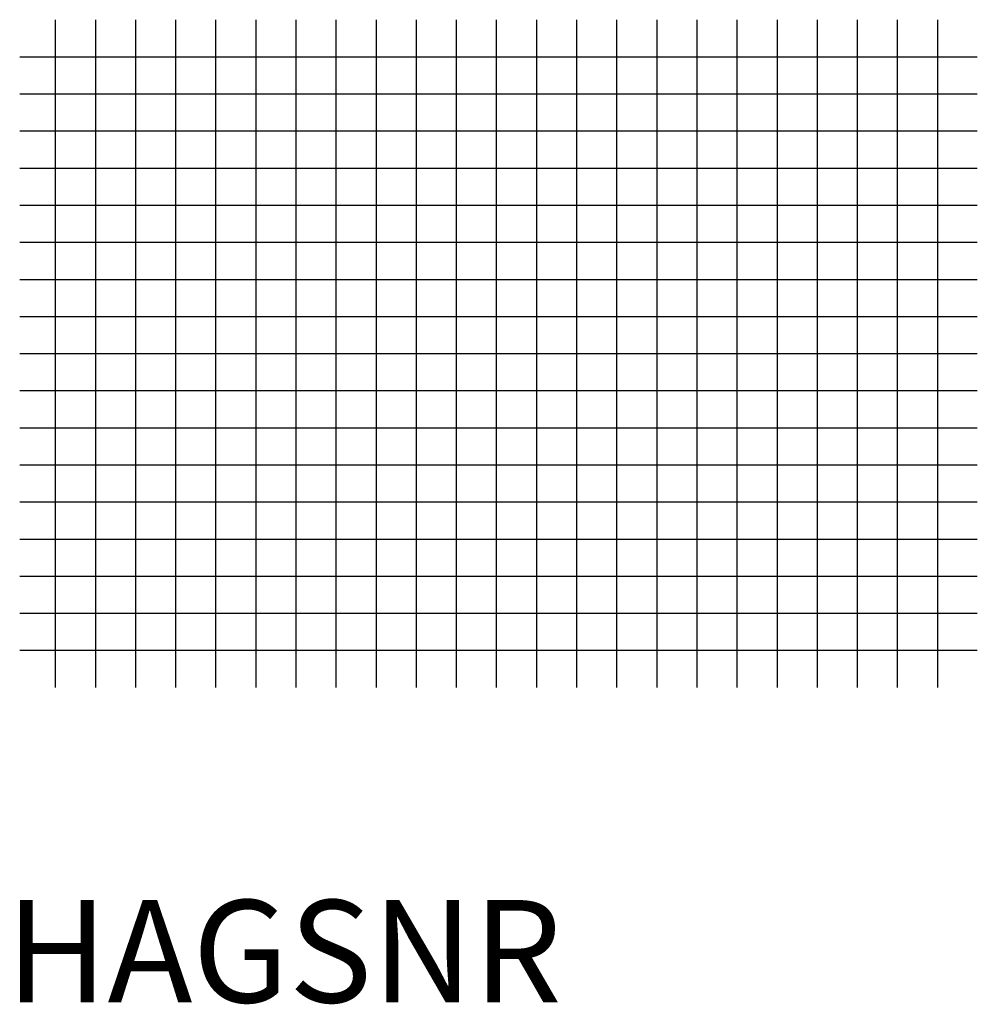
# Model space of a CAD drawing. Extents: x 7371 to 10175, y 3382 to 6267.
import ezdxf
from ezdxf.enums import TextEntityAlignment as Align

# ---------------------------------------------------------------- set-up
doc = ezdxf.new("R2010")
doc.units = 0
doc.header["$LTSCALE"] = 700
doc.linetypes.add('HAGS', pattern=[2.5, 1.5, -1])
doc.layers.add('HAGS-DIM', color=7, linetype='CONTINUOUS')
doc.layers.add('HAGS-PLAN', color=1, linetype='CONTINUOUS')
doc.styles.add('SIMPLEX', font='SIMPLEX')

msp = doc.modelspace()

# ---------------------------------------------------------------- linework, layer by layer
at = {"layer": 'HAGS-PLAN', "color": 2}
for p, q in [((7476.3, 4310.7), (7476.3, 6266.9)), ((7593.7, 4310.7), (7593.7, 6266.9)), ((7711.1, 4310.7), (7711.1, 6266.9)), ((7828.5, 4310.7), (7828.5, 6266.9)), ((7945.9, 4310.7), (7945.9, 6266.9)), ((8063.3, 4310.7), (8063.3, 6266.9)), ((8180.8, 4310.7), (8180.8, 6266.9)), ((8298.2, 4310.7), (8298.2, 6266.9)), ((8415.6, 4310.7), (8415.6, 6266.9)), ((8533, 4310.7), (8533, 6266.9)), ((8650.4, 4310.7), (8650.4, 6266.9)), ((8767.8, 4310.7), (8767.8, 6266.9)), ((8885.3, 4310.7), (8885.3, 6266.9)), ((9002.7, 4310.7), (9002.7, 6266.9)), ((9120.1, 4310.7), (9120.1, 6266.9)), ((9237.5, 4310.7), (9237.5, 6266.9)), ((9354.9, 4310.7), (9354.9, 6266.9)), ((9472.3, 4310.7), (9472.3, 6266.9)), ((9589.8, 4310.7), (9589.8, 6266.9)), ((9707.2, 4310.7), (9707.2, 6266.9)), ((9824.6, 4310.7), (9824.6, 6266.9)), ((9942, 4310.7), (9942, 6266.9)), ((10059.4, 4310.7), (10059.4, 6266.9)), ((7371.1, 6158.2), (10175.4, 6158.2)), ((7371.1, 6049.6), (10175.4, 6049.6)), ((7371.1, 5940.9), (10175.4, 5940.9)), ((7371.1, 5832.2), (10175.4, 5832.2)), ((7371.1, 5723.5), (10175.4, 5723.5)), ((7371.1, 5614.8), (10175.4, 5614.8)), ((7371.1, 5506.2), (10175.4, 5506.2)), ((7371.1, 5397.5), (10175.4, 5397.5)), ((7371.1, 5288.8), (10175.4, 5288.8)), ((7371.1, 5180.1), (10175.4, 5180.1)), ((7371.1, 5071.4), (10175.4, 5071.4)), ((7371.1, 4962.8), (10175.4, 4962.8)), ((7371.1, 4854.1), (10175.4, 4854.1)), ((7371.1, 4745.4), (10175.4, 4745.4)), ((7371.1, 4636.7), (10175.4, 4636.7)), ((7371.1, 4528.1), (10175.4, 4528.1)), ((7371.1, 4419.4), (10175.4, 4419.4))]:
    msp.add_line(p, q, dxfattribs=at)

# ---------------------------------------------------------------- texts
at = {"layer": 'HAGS-DIM', "color": 7, "linetype": 'HAGS', "style": 'SIMPLEX', "flags": 2}
msp.add_attdef('HAGSNR', text='HAGS 098220', height=300, dxfattribs=at).set_placement((8144.6, 3387.6), align=Align.CENTER)

doc.saveas('drawing.dxf')
